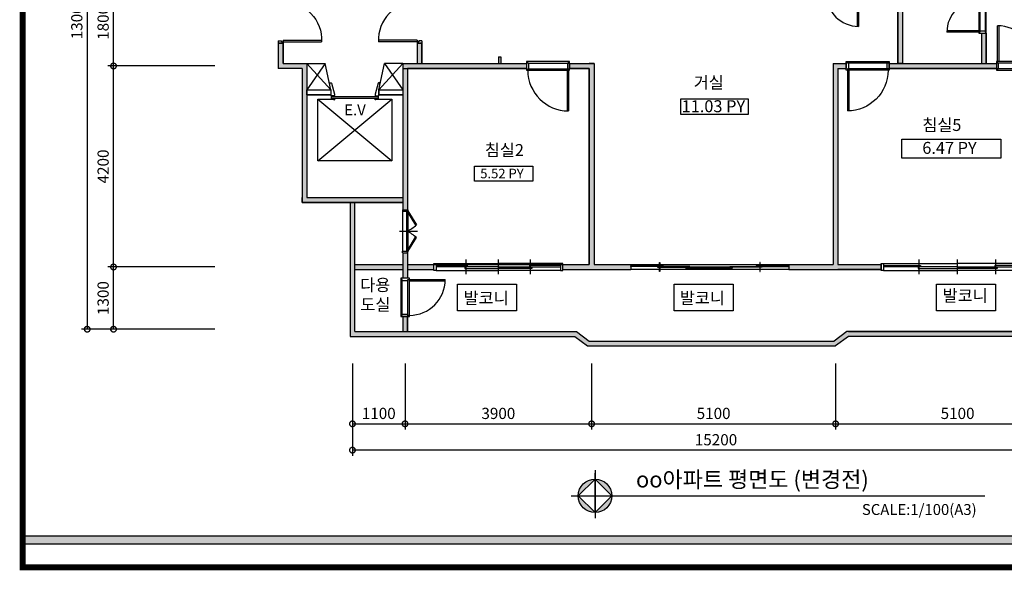
# Model space of a CAD drawing. Units: millimetres. Extents: x -51570 to 60668, y -3818 to 19373.
# Drawn here: x -11530 to 9053, y -3818 to 7686 of the extents above; entities that cross this region are included whole.
import ezdxf

# ---------------------------------------------------------------- set-up
doc = ezdxf.new("R2010")
doc.units = ezdxf.units.MM
doc.header["$LTSCALE"] = 23
for name, color, linetype in [('dim', 7, 'Continuous'), ('door', 34, 'Continuous'), ('etc', 7, 'Continuous'), ('fur', 46, 'Continuous'), ('text', 7, 'Continuous'), ('wall', 7, 'Continuous')]:
    doc.layers.add(name, color=color, linetype=linetype)
doc.styles.get("Standard").update_dxf_attribs({"font": 'DotumChe.ttf'})

# ---------------------------------------------------------------- blocks, each defined once
blk = doc.blocks.new('012671536476843')
at = {"color": 0}
for p, q in [((25, 90), (25, 940)), ((55, 90), (55, 939)), ((0, 90), (0, -90)), ((25, 90), (0, 90)), ((55, 90), (25, 90)), ((25, 59), (25, 90)), ((45, 59), (25, 59)), ((875, 59), (45, 59)), ((45, -61), (45, 59)), ((875, 90), (55, 90)), ((875, 59), (855, 59)), ((855, 59), (855, -61)), ((900, 90), (875, 90)), ((875, 90), (875, 59)), ((900, -90), (900, 90)), ((0, -90), (25, -90)), ((25, -61), (25, -90)), ((875, -61), (25, -61)), ((25, -90), (875, -90)), ((875, -61), (875, -90)), ((875, -90), (900, -90))]:
    blk.add_line(p, q, dxfattribs=at)
blk.add_arc((25, 90), 850, 0, 90, dxfattribs=at)
blk = doc.blocks.new('012671536465039')
at = {"color": 0}
for p, q in [((25, 90), (25, 840)), ((55, 90), (55, 839)), ((25, 90), (0, 90)), ((0, 90), (0, -90)), ((25, 59), (25, 90)), ((55, 90), (25, 90)), ((45, 59), (25, 59)), ((45, -61), (45, 59)), ((775, 59), (45, 59)), ((775, 90), (55, 90)), ((755, 59), (755, -61)), ((775, 59), (755, 59)), ((775, 90), (775, 59)), ((800, 90), (775, 90)), ((800, -90), (800, 90)), ((0, -90), (25, -90)), ((775, -61), (25, -61)), ((25, -61), (25, -90)), ((25, -90), (775, -90)), ((775, -61), (775, -90)), ((775, -90), (800, -90))]:
    blk.add_line(p, q, dxfattribs=at)
blk.add_arc((25, 90), 750, 0, 90, dxfattribs=at)
blk = doc.blocks.new('012671846063065')
at = {"color": 0}
for p, q in [((50, 0), (1600, 0)), ((800, -225), (800, 80)), ((1600, -225), (1600, 80)), ((3150, 0), (1600, 0)), ((2400, -225), (2400, 80)), ((50, -150), (1600, -150)), ((1600, -75), (1600, -105)), ((3150, -150), (1600, -150))]:
    blk.add_line(p, q, dxfattribs=at)
for points in [[(0, 0), (50, 0), (50, -150), (0, -150)], [(3200, 0), (3150, 0), (3150, -150), (3200, -150)], [(3200, 0), (3150, 0), (3150, -150), (3200, -150)]]:
    blk.add_lwpolyline(points, close=True, dxfattribs=at)
for points in [[(50, -45), (825, -45), (825, -75), (50, -75)], [(1600, -75), (775, -75), (775, -105), (1600, -105)], [(1600, -75), (2425, -75), (2425, -105), (1600, -105)], [(3150, -45), (2375, -45), (2375, -75), (3150, -75)]]:
    blk.add_lwpolyline(points, dxfattribs=at)
blk = doc.blocks.new('012671536554413')
at = {"color": 0}
for p, q in [((29, 50), (29, 855)), ((65, 50), (65, 856)), ((0, 50), (0, -50)), ((29, 50), (0, 50)), ((65, 50), (29, 50)), ((29, 14), (29, 50)), ((50, 14), (29, 14)), ((50, -50), (50, 14)), ((871, 14), (850, 14)), ((871, 14), (850, 14)), ((850, 14), (850, -50)), ((900, 50), (871, 50)), ((871, 50), (871, 14)), ((900, -50), (900, 50)), ((50, -50), (0, -50)), ((900, -50), (850, -50))]:
    blk.add_line(p, q, dxfattribs=at)
blk.add_arc((65, 50), 806, 0, 92.5062, dxfattribs=at)
blk = doc.blocks.new('_DotSmall')
at = {"color": 0, "linetype": 'ByBlock', "const_width": 0.5}
blk.add_lwpolyline([(-0.0625, 0, 1), (0.0625, 0, 1)], format="xyb", close=True, dxfattribs=at)

msp = doc.modelspace()

# ---------------------------------------------------------------- hatches: boundary and pattern name
at = {"layer": 'wall'}
h = msp.add_hatch(color=254, dxfattribs=at)
h.paths.add_polyline_path([(8888.1, 6769.6), (6648.3, 6769.6), (6648.3, 6669.6), (8888.1, 6669.6)])
h.paths.add_polyline_path([(6926.1, 9069.6), (6826.1, 9069.6), (6826.1, 6769.6), (6926.1, 6769.6)])
h = msp.add_hatch(color=254, dxfattribs=at)
h.paths.add_polyline_path([(10576.1, 9169.6), (9688.1, 9169.6), (9688.1, 9069.6), (10576.1, 9069.6)])
h.paths.add_polyline_path([(8676.1, 9069.6), (8576.1, 9069.6), (8576.1, 8112.9), (8676.1, 8112.9)])
h.paths.add_polyline_path([(8676.1, 7404.4), (8576.1, 7404.4), (8576.1, 6769.6), (8676.1, 6769.6)])
h.paths.add_polyline_path([(10576.1, 6769.6), (9688.1, 6769.6), (9688.1, 6669.6), (10576.1, 6669.6)])
for color, points in [(254, [(-3523.9, 3969.6), (-5523.9, 3969.6), (-5523.9, 6669.6), (-5523.9, 6769.6), (-6023.9, 6769.6), (-6023.9, 7194.6), (-6123.9, 7194.6), (-6123.9, 6669.6), (-5623.9, 6669.6), (-5623.9, 3869.6), (-3523.9, 3869.6)]), (254, [(-933.5, 6769.6), (-3523.9, 6769.6), (-3523.9, 6669.6), (-933.5, 6669.6)]), (254, [(-3423.9, 6669.6), (-3523.9, 6669.6), (-3523.9, 3715.4), (-3423.9, 3715.4)]), (254, [(5576.1, 6669.6), (5748.3, 6669.6), (5748.3, 6769.6), (5476.1, 6769.6), (5476.1, 2568.8), (4547.4, 2568.8), (4547.4, 2468.8), (5576.1, 2468.8), (5576.1, 2469.6), (6476.1, 2469.6), (6476.1, 2569.6), (5576.1, 2569.6)]), (254, [(10676.1, 1169.6), (10576.1, 1169.6), (5793.5, 1169.6), (5761.2, 1169.6), (5492.9, 968.8), (376.1, 968.8), (107.8, 1169.6), (-4523.9, 1169.6), (-4523.9, 3869.6), (-4623.9, 3869.6), (-4623.9, 1069.6), (74.5, 1069.6), (342.9, 868.8), (5526.1, 868.8), (5794.5, 1069.6), (10676.1, 1069.6)]), (254, [(-3423.9, 1383.2), (-3423.9, 1483.2), (-3523.9, 1483.2), (-3523.9, 1269.6), (-3523.9, 1169.6), (-3423.9, 1169.6)]), (253, [(-11468, -3265.9), (17039, -3265.9), (17039, -3101.8), (-11468, -3101.8)])]:
    msp.add_hatch(color=color, dxfattribs=at).paths.add_polyline_path(points)
h = msp.add_hatch(color=254, dxfattribs=at)
h.paths.add_polyline_path([(-1473.9, 6912.2), (-1523.9, 6912.2), (-1523.9, 6769.6), (-1473.9, 6769.6)])
h.paths.add_polyline_path([(-3123.9, 7194.6), (-3223.9, 7194.6), (-3223.9, 6769.6), (-3123.9, 6769.6)])
h = msp.add_hatch(color=254, dxfattribs=at)
h.paths.add_polyline_path([(376.1, 6769.6), (-33.5, 6769.6), (-33.5, 6669.6), (376.1, 6669.6)], flags=17)
h.paths.add_polyline_path([(476.1, 6769.6), (376.1, 6769.6), (376.1, 6669.6), (376.1, 2569.6), (-173.9, 2569.6), (-173.9, 2469.6), (376.1, 2469.6), (376.1, 2468.8), (1247.4, 2468.8), (1247.4, 2568.8), (476.1, 2568.8)])
h = msp.add_hatch(color=254, dxfattribs=at)
h.paths.add_polyline_path([(-2873.9, 2569.6), (-3423.9, 2569.6), (-3423.9, 2469.6), (-2873.9, 2469.6)])
h.paths.add_polyline_path([(-3423.9, 2815.4), (-3523.9, 2815.4), (-3523.9, 2283.2), (-3423.9, 2283.2)])
h.paths.add_polyline_path([(-3523.9, 2569.6), (-4523.9, 2569.6), (-4523.9, 2469.6), (-3523.9, 2469.6)])
h = msp.add_hatch(color=256, dxfattribs=at)
h.paths.add_polyline_path([(498, -1911.9, 0.4142136), (147.8, -2262.1)])
h.paths.add_polyline_path([(498, -2612.3), (147.8, -2262.1, 0.4142136)])
h.paths.add_polyline_path([(498, -2612.3, 0.4142136), (848.2, -2262.1)])
h.paths.add_polyline_path([(848.2, -2262.1, 0.4142136), (498, -1911.9)])

# ---------------------------------------------------------------- linework, layer by layer
at = {"color": 0}
for p, q in [((-5045.1, 6332.3), (-5045.1, 6358.9)), ((-5039.8, 6364.3), (-5017.3, 6364.3)), ((-5012.2, 6360.3), (-4949.6, 6130.9)), ((-4035.6, 6360.3), (-4098.1, 6130.9)), ((-4007.9, 6364.3), (-4030.4, 6364.3)), ((-4002.6, 6332.3), (-4002.6, 6358.9)), ((-5295.1, 4736.6), (-5295.1, 6026)), ((-5295.1, 6026), (-4949.4, 6026)), ((-5023.9, 6103.6), (-5023.9, 6119.6)), ((-4954.7, 6098.3), (-5018.5, 6098.3)), ((-4949.4, 6013.2), (-4960, 6013.2)), ((-4960, 6013.2), (-4949.4, 6013.2)), ((-4949.4, 6129.5), (-4949.4, 6103.6)), ((-4949.4, 6026), (-4949.4, 6013.2)), ((-4098.3, 6129.5), (-4098.3, 6103.6)), ((-4098.3, 6026), (-3752.6, 6026)), ((-4098.3, 6013.2), (-4098.3, 6026)), ((-4087.7, 6013.2), (-4098.3, 6013.2)), ((-4093, 6098.3), (-4029.2, 6098.3)), ((-4023.9, 6103.6), (-4023.9, 6119.6)), ((-3752.6, 6026), (-3752.6, 4736.6)), ((-3752.6, 4736.6), (-5295.1, 4736.6))]:
    msp.add_line(p, q, dxfattribs=at)
at = {"color": 32}
for p, q in [((-2823.9, 2594.6), (-1523.9, 2594.6)), ((-2198.9, 2369.6), (-2198.9, 2674.6)), ((-1523.9, 2369.6), (-1523.9, 2674.6)), ((-223.9, 2594.6), (-1523.9, 2594.6)), ((-1523.9, 2519.6), (-1523.9, 2489.6)), ((-848.9, 2369.6), (-848.9, 2674.6)), ((1247.4, 2568.8), (1247.4, 2468.8)), ((1247.4, 2568.8), (4547.4, 2568.8)), ((4547.4, 2568.8), (4547.4, 2468.8)), ((-2823.9, 2444.6), (-1523.9, 2444.6)), ((-223.9, 2444.6), (-1523.9, 2444.6)), ((4547.4, 2468.8), (1247.4, 2468.8))]:
    msp.add_line(p, q, dxfattribs=at)
at = {"color": 250}
for const_width in [123, 4]:
    msp.add_lwpolyline([(-11468, -3756), (21156.2, -3756), (21156.2, 19311.6), (-11468, 19311.6)], close=True, dxfattribs=dict(at, const_width=const_width))
msp.add_lwpolyline([(-11468, -3756), (21156.2, -3756), (21156.2, 19311.6), (-11468, 19311.6)], close=True, dxfattribs=at)
at = {"color": 0}
msp.add_lwpolyline([(-4034.5, 6039.8), (-5013.2, 6039.8), (-5013.2, 6082.3), (-4034.5, 6082.3)], close=True, dxfattribs=at)
at = {"color": 32}
for points in [[(-2873.9, 2594.6), (-2823.9, 2594.6), (-2823.9, 2444.6), (-2873.9, 2444.6)], [(-173.9, 2594.6), (-223.9, 2594.6), (-223.9, 2444.6), (-173.9, 2444.6)], [(-173.9, 2594.6), (-223.9, 2594.6), (-223.9, 2444.6), (-173.9, 2444.6)], [(1247.4, 2542.8), (1928.5, 2542.8), (1928.5, 2530.6), (1247.4, 2530.6)], [(2482, 2526.3), (1800.9, 2526.3), (1800.9, 2514.2), (2482, 2514.2)], [(1847.6, 2611.3), (1854.2, 2611.3), (1854.2, 2425.4), (1847.6, 2425.4)], [(2387.3, 2503.7), (3371.2, 2503.7), (3371.2, 2514.2), (2387.3, 2514.2)], [(3312.8, 2526.3), (3993.9, 2526.3), (3993.9, 2514.2), (3312.8, 2514.2)], [(4547.4, 2542.8), (3866.3, 2542.8), (3866.3, 2530.6), (4547.4, 2530.6)], [(3947.2, 2611.3), (3940.6, 2611.3), (3940.6, 2425.4), (3947.2, 2425.4)]]:
    msp.add_lwpolyline(points, close=True, dxfattribs=at)
for points in [[(-2823.9, 2549.6), (-2173.9, 2549.6), (-2173.9, 2519.6), (-2823.9, 2519.6)], [(-1523.9, 2519.6), (-2223.9, 2519.6), (-2223.9, 2489.6), (-1523.9, 2489.6)], [(-1523.9, 2519.6), (-823.9, 2519.6), (-823.9, 2489.6), (-1523.9, 2489.6)], [(-223.9, 2549.6), (-873.9, 2549.6), (-873.9, 2519.6), (-223.9, 2519.6)], [(6476.1, 2569.6), (6476.1, 2469.6)]]:
    msp.add_lwpolyline(points, dxfattribs=at)
at = {"color": 0}
for centre, start, end in [((-5039.8, 6358.9), 90, 180), ((-5017.3, 6358.9), 15.25512, 90), ((-4030.4, 6358.9), 90, 164.74488), ((-4007.9, 6358.9), 0, 90), ((-5018.5, 6103.6), 180, 270), ((-4954.7, 6103.6), 270, 0), ((-4954.7, 6129.5), 0, 15.25512), ((-4093, 6129.5), 164.74488, 180), ((-4093, 6103.6), 180, 270), ((-4029.2, 6103.6), 270, 0)]:
    msp.add_arc(centre, 5.32, start, end, dxfattribs=at)
at = {"layer": 'dim', "color": 5}
for p, q in [((-10118.1, 14219.6), (-10118.1, 1219.6)), ((-9568.1, 6719.6), (-9568.1, 8519.6)), ((-7447.7, 6719.6), (-9685.1, 6719.6)), ((-7447.7, 6719.6), (-9685.1, 6719.6)), ((-9568.1, 2519.6), (-9568.1, 6719.6)), ((-7447.7, 2519.6), (-9685.1, 2519.6)), ((-7447.7, 2519.6), (-9685.1, 2519.6)), ((-9568.1, 1219.6), (-9568.1, 2519.6)), ((-7447.7, 1219.6), (-10235.1, 1219.6)), ((-7447.7, 1219.6), (-9685.1, 1219.6)), ((-4573.9, 505.9), (-4573.9, -1424.5)), ((-4573.9, 505.9), (-4573.9, -874.5)), ((-3473.9, 505.9), (-3473.9, -874.5)), ((-3473.9, 505.9), (-3473.9, -874.5)), ((426.1, 505.9), (426.1, -874.5)), ((426.1, 505.9), (426.1, -874.5)), ((5526.1, 505.9), (5526.1, -874.5)), ((5526.1, 505.9), (5526.1, -874.5)), ((-4573.9, -757.5), (-3473.9, -757.5)), ((-3473.9, -757.5), (426.1, -757.5)), ((426.1, -757.5), (5526.1, -757.5)), ((5526.1, -757.5), (10626.1, -757.5)), ((10626.1, -1307.5), (-4573.9, -1307.5))]:
    msp.add_line(p, q, dxfattribs=at)
at = {"layer": 'door'}
for p, q in [((-3529.5, 3715.4), (-3418.2, 3715.4)), ((-3529.5, 3715.4), (-3529.5, 3685)), ((-3418.2, 3715.4), (-3418.2, 3696.6)), ((-3529.5, 3685), (-3529.5, 2847.2)), ((-3529.5, 3685), (-3436.7, 3685)), ((-3418.2, 3696.6), (-3436.7, 3696.6)), ((-3436.7, 3696.6), (-3436.7, 3685)), ((-3436.7, 2847.2), (-3436.7, 3685)), ((-3432.4, 3682.2), (-3414, 3690.1)), ((-3432.4, 3682.2), (-3255, 3394.1)), ((-3418.2, 3696.6), (-3418.2, 3688.3)), ((-3418.2, 3655.8), (-3418.2, 2876.6)), ((-3414, 3690.1), (-3236.6, 3402.1)), ((-3589.3, 3265.4), (-3213.4, 3265.4)), ((-3432.4, 2850), (-3255.1, 3140)), ((-3414, 2842.2), (-3236.6, 3132.2)), ((-3529.5, 2847.2), (-3436.7, 2847.2)), ((-3529.5, 2835.7), (-3529.5, 2847.2)), ((-3529.5, 2815.4), (-3529.5, 2835.7)), ((-3529.5, 2815.4), (-3418.2, 2815.4)), ((-3529.5, 2815.4), (-3418.2, 2815.4)), ((-3436.7, 2835.7), (-3436.7, 2847.2)), ((-3418.2, 2835.7), (-3436.7, 2835.7)), ((-3432.4, 2850), (-3414, 2842.2)), ((-3418.2, 2844), (-3418.2, 2835.7)), ((-3418.2, 2815.4), (-3418.2, 2835.7))]:
    msp.add_line(p, q, dxfattribs=at)
for centre, radius, start, end in [((-3705.9, 3875), 666.2, 293.78636, 314.77764), ((-3693.7, 2661.9), 655.7, 45.81559, 66.97342)]:
    msp.add_arc(centre, radius, start, end, dxfattribs=at)
at = {"layer": 'etc'}
for points in [[(-1523.9, 6912.2), (-1523.9, 6769.6)], [(-1473.9, 6912.2), (-1473.9, 6769.6)], [(-5523.9, 6769.6), (-5147, 6769.6)], [(-5147, 6769.6), (-5523.9, 6219.6)], [(-5023.9, 6219.6), (-5523.9, 6769.6)], [(-5023.9, 6219.6), (-5147, 6769.6)], [(-4023.9, 6219.6), (-3900.7, 6769.6)], [(-4023.9, 6219.6), (-3523.9, 6769.6)], [(-3523.9, 6769.6), (-3900.7, 6769.6)], [(-3900.7, 6769.6), (-3523.9, 6219.6)]]:
    msp.add_lwpolyline(points, dxfattribs=at)
at = {"layer": 'fur'}
for p, q in [((6926.1, 8219.6), (6926.1, 6769.6)), ((6926.1, 6769.6), (7211.1, 6769.6))]:
    msp.add_line(p, q, dxfattribs=at)
at = {"layer": 'wall'}
for p, q in [((8576.1, 7404.4), (8576.1, 6769.6)), ((8576.1, 7404.4), (8576.1, 6769.6)), ((8676.1, 6769.6), (8676.1, 7404.4)), ((8676.1, 7404.4), (8676.1, 6769.6)), ((-6123.9, 7194.6), (-6123.9, 6669.6)), ((-6023.9, 7194.6), (-6023.9, 6769.6)), ((-6023.9, 6769.6), (-6023.9, 7194.6)), ((-1523.9, 6912.2), (-1473.9, 6912.2)), ((-5623.9, 6669.6), (-6123.9, 6669.6)), ((-6023.9, 6769.6), (-5523.9, 6769.6)), ((-6023.9, 6769.6), (-5523.9, 6769.6)), ((-5523.9, 6769.6), (-5523.9, 6669.6)), ((-5523.9, 6669.6), (-5523.9, 3969.6)), ((-33.5, 6769.6), (376.1, 6769.6)), ((-33.5, 6669.6), (-33.5, 6769.6)), ((376.1, 6669.6), (-33.5, 6669.6)), ((476.1, 6769.6), (376.1, 6769.6)), ((8576.1, 6769.6), (8676.1, 6769.6)), ((-5295.1, 4736.6), (-3752.6, 6026)), ((-5295.1, 6026), (-3752.6, 4736.6)), ((-5623.9, 3869.6), (-5623.9, 3969.6)), ((-5523.9, 3969.6), (-3523.9, 3969.6)), ((-3523.9, 3969.6), (-3523.9, 3869.6)), ((-3523.9, 3869.6), (-5623.9, 3869.6)), ((-4523.9, 1169.6), (-4523.9, 3869.6)), ((-173.9, 2569.6), (376.1, 2569.6)), ((-3423.9, 1483.2), (-3523.9, 1483.2)), ((-3523.9, 1483.2), (-3523.9, 1269.6)), ((-3523.9, 1483.2), (-3523.9, 1269.6)), ((-3423.9, 1269.6), (-3423.9, 1483.2)), ((-3423.9, 1483.2), (-3423.9, 1269.6)), ((-3523.9, 1383.2), (-3523.9, 1169.6)), ((-3523.9, 1383.2), (-3523.9, 1169.6)), ((-3423.9, 1169.6), (-3423.9, 1383.2)), ((-3423.9, 1383.2), (-3423.9, 1169.6)), ((-4523.9, 1169.6), (107.8, 1169.6)), ((-3523.9, 1169.6), (-3423.9, 1169.6)), ((74.5, 1069.6), (342.9, 868.8)), ((107.8, 1169.6), (376.1, 968.8)), ((5761.2, 1169.6), (5492.9, 968.8)), ((5794.5, 1069.6), (5526.1, 868.8)), ((10492.9, 1169.6), (5761.2, 1169.6)), ((10676.1, 1069.6), (5794.5, 1069.6)), ((342.9, 868.8), (5526.1, 868.8)), ((376.1, 968.8), (5492.9, 968.8)), ((498, -1726.8), (498, -2727.8)), ((498, -2612.3), (498, -1785.8)), ((0, -2262.1), (8643.6, -2262.1))]:
    msp.add_line(p, q, dxfattribs=at)
at = {"layer": 'wall', "color": 32}
for p, q in [((-2873.9, 2469.6), (-2873.9, 2569.6)), ((-173.9, 2469.6), (-173.9, 2569.6)), ((-173.9, 2469.6), (-173.9, 2569.6))]:
    msp.add_line(p, q, dxfattribs=at)
at = {"layer": 'wall'}
for points in [[(6826.1, 9069.6), (6826.1, 6769.6)], [(6926.1, 9069.6), (6926.1, 6769.6)], [(-6123.9, 7194.6), (-6023.9, 7194.6)], [(-3223.9, 7194.6), (-3223.9, 6769.6)], [(-3223.9, 7194.6), (-3123.9, 7194.6)], [(-3123.9, 7194.6), (-3123.9, 6769.6)], [(-5623.9, 6669.6), (-5623.9, 3869.6), (-3523.9, 3869.6)], [(-5523.9, 6769.6), (-5523.9, 3969.6), (-3523.9, 3969.6)], [(-3523.9, 6769.6), (-933.5, 6769.6)], [(-3523.9, 6769.6), (-3523.9, 3715.4)], [(-3423.9, 6669.6), (-3423.9, 3715.4)], [(-933.5, 6669.6), (-3423.9, 6669.6), (-3423.9, 2569.6), (376.1, 2569.6), (376.1, 6669.6), (-33.5, 6669.6)], [(-933.5, 6769.6), (-933.5, 6669.6)], [(-33.5, 6769.6), (476.1, 6769.6)], [(-33.5, 6769.6), (-33.5, 6669.6)], [(-33.5, 6669.6), (376.1, 6669.6)], [(376.1, 6669.6), (376.1, 2569.6)], [(476.1, 6769.6), (476.1, 2568.8)], [(476.1, 6769.6), (476.1, 2568.8), (1247.4, 2568.8)], [(5476.1, 6769.6), (5476.1, 2568.8)], [(5476.1, 6769.6), (5748.3, 6769.6)], [(5576.1, 6669.6), (5576.1, 2569.6)], [(5576.1, 6669.6), (5748.3, 6669.6)], [(5748.3, 6769.6), (5748.3, 6669.6)], [(6648.3, 6769.6), (8888.1, 6769.6)], [(6648.3, 6769.6), (6648.3, 6669.6)], [(6648.3, 6669.6), (8888.1, 6669.6)], [(8888.1, 6769.6), (8888.1, 6669.6)], [(-5523.9, 6219.6), (-5023.9, 6219.6)], [(-5023.9, 6219.6), (-5023.9, 6119.6)], [(-4023.9, 6219.6), (-4023.9, 6119.6)], [(-4023.9, 6219.6), (-3523.9, 6219.6)], [(-5523.9, 6119.6), (-5023.9, 6119.6)], [(-4023.9, 6119.6), (-3523.9, 6119.6)], [(-4623.9, 3869.6), (-4623.9, 1069.6), (74.5, 1069.6)], [(-3523.9, 3715.4), (-3423.9, 3715.4)], [(-3523.9, 2815.4), (-3523.9, 2283.2)], [(-3523.9, 2815.4), (-3423.9, 2815.4)], [(-3423.9, 2815.4), (-3423.9, 2283.2)], [(-4523.9, 2569.6), (-3523.9, 2569.6)], [(-3423.9, 2569.6), (-2873.9, 2569.6)], [(-173.9, 2569.6), (376.1, 2569.6)], [(4547.4, 2568.8), (5476.1, 2568.8)], [(5576.1, 2569.6), (6476.1, 2569.6)], [(5576.1, 2569.6), (6476.1, 2569.6), (6476.1, 2469.6), (5576.1, 2469.6)], [(-4523.9, 2469.6), (-3523.9, 2469.6)], [(-3423.9, 2283.2), (-3523.9, 2283.2)], [(-3423.9, 2469.6), (-2873.9, 2469.6)], [(-173.9, 2469.6), (376.1, 2469.6)], [(376.1, 2469.6), (376.1, 2468.8)], [(376.1, 2468.8), (1247.4, 2468.8)], [(4547.4, 2468.8), (5576.1, 2468.8)], [(5576.1, 2469.6), (6476.1, 2469.6)], [(5576.1, 2469.6), (5576.1, 2468.8)], [(-3423.9, 1483.2), (-3523.9, 1483.2)]]:
    msp.add_lwpolyline(points, dxfattribs=at)
for points in [[(6826.1, 9069.6), (6926.1, 9069.6), (6926.1, 6769.6), (6826.1, 6769.6)], [(-3223.9, 6769.6), (-3123.9, 6769.6), (-3123.9, 7194.6), (-3223.9, 7194.6)], [(6648.3, 6769.6), (8888.1, 6769.6), (8888.1, 6669.6), (6648.3, 6669.6)], [(-5523.9, 6219.6), (-5023.9, 6219.6), (-5023.9, 6119.6), (-5523.9, 6119.6)], [(-4023.9, 6219.6), (-3523.9, 6219.6), (-3523.9, 6119.6), (-4023.9, 6119.6)], [(2288.7, 6034.1), (3697.7, 6034.1), (3697.7, 5702.9), (2288.7, 5702.9)], [(6909.2, 5190.6), (8982.9, 5190.6), (8982.9, 4791.9), (6909.2, 4791.9)], [(-2024.1, 4624.3), (-805.7, 4624.3), (-805.7, 4310.9), (-2024.1, 4310.9)], [(-2375.3, 2161), (-1143.5, 2161), (-1143.5, 1606), (-2375.3, 1606)], [(2151.9, 2161), (3383.8, 2161), (3383.8, 1606), (2151.9, 1606)], [(7637.4, 2161), (8869.2, 2161), (8869.2, 1606), (7637.4, 1606)], [(498, -1911.9), (147.8, -2262.1), (498, -2612.3), (848.2, -2262.1)]]:
    msp.add_lwpolyline(points, close=True, dxfattribs=at)
at = {"layer": 'wall', "color": 254}
msp.add_lwpolyline([(-3523.9, 6669.6), (-933.5, 6669.6)], dxfattribs=at)
at = {"layer": 'wall', "color": 7}
msp.add_lwpolyline([(5793.5, 1169.6), (10676.1, 1169.6)], dxfattribs=at)
at = {"layer": 'wall', "color": 253}
msp.add_lwpolyline([(-11468, -3265.9), (17039, -3265.9), (17039, -3101.8), (-11468, -3101.8)], close=True, dxfattribs=at)
at = {"layer": 'wall'}
msp.add_circle((498, -2262.1), 350.2, dxfattribs=at)

# ---------------------------------------------------------------- block references
at = {"color": 32}
msp.add_blockref('012671846063065', (6476.1, 2594.6), dxfattribs=at)
at = {"layer": 'dim', "color": 5, "xscale": 234, "yscale": 234, "zscale": 234}
for p, rotation in [((-9568.1, 6719.6), 270), ((-9568.1, 6719.6), 90), ((-9568.1, 2519.6), 270), ((-9568.1, 2519.6), 90), ((-10118.1, 1219.6), 270), ((-9568.1, 1219.6), 270), ((-4573.9, -757.5), 180), ((-3473.9, -757.5), 180), ((426.1, -757.5), 180), ((5526.1, -757.5), 180), ((-4573.9, -1307.5), 180)]:
    msp.add_blockref('_DotSmall', p, dxfattribs=dict(at, rotation=rotation))
for p in [(-3473.9, -757.5), (426.1, -757.5), (5526.1, -757.5)]:
    msp.add_blockref('_DotSmall', p, dxfattribs=at)
at = {"layer": 'door', "zscale": 0.8855926440186476}
for p, xscale, yscale, rotation in [((6026.1, 8289.9), 0.8855926440191979, 0.8855926440191979, 180), ((8596.4, 7404.4), 0.8855926440186295, 0.8855926440186295, 90)]:
    msp.add_blockref('012671536465039', p, dxfattribs=dict(at, xscale=xscale, yscale=yscale, rotation=rotation))
at = {"layer": 'door', "xscale": -1}
for name, p, rotation in [('012671536554413', (-6073.9, 7194.6), 270), ('012671536476843', (5748.3, 6719.6), 180)]:
    msp.add_blockref(name, p, dxfattribs=dict(at, rotation=rotation))
at = {"layer": 'door'}
for name, p, rotation in [('012671536554413', (-3173.9, 7194.6), 90), ('012671536476843', (-33.5, 6719.6), 180), ('012671536465039', (-3473.9, 2283.2), 270)]:
    msp.add_blockref(name, p, dxfattribs=dict(at, rotation=rotation))
msp.add_blockref('012671536465039', (8888.1, 6719.6), dxfattribs=at)

# ---------------------------------------------------------------- texts
at = {"layer": 'dim', "color": 5, "char_height": 234, "attachment_point": 5, "rotation": 90}
for s, insert in [('13000', (-10305.4, 7719.6)), ('1800', (-9755.4, 7619.6)), ('4200', (-9755.4, 4619.6)), ('1300', (-9755.4, 1869.6))]:
    msp.add_mtext(s, dxfattribs=dict(at, insert=insert))
at = {"layer": 'dim', "color": 5, "char_height": 234, "attachment_point": 5}
for s, insert in [('1100', (-4023.9, -570.1)), ('3900', (-1523.9, -570.1)), ('5100', (2976.1, -570.1)), ('5100', (8076.1, -570.1)), ('15200', (3026.1, -1120.1))]:
    msp.add_mtext(s, dxfattribs=dict(at, insert=insert))
at = {"layer": 'text'}
for s, height, p in [('거실', 250, (2560.1, 6250.1)), ('11.03 PY', 250, (2309.2, 5753.2)), ('침실5', 250, (7338, 5361.3)), ('침실2', 250, (-1805.5, 4837.1)), ('6.47 PY', 250, (7338.7, 4883.4)), ('5.52 PY', 200, (-1903, 4372.6)), ('다용', 250, (-4408.9, 2019.1)), ('발코니', 250, (7764.3, 1795.6)), ('도실', 250, (-4408.9, 1607.7)), ('발코니', 250, (-2249.4, 1745.6)), ('발코니', 250, (2269.5, 1745.6))]:
    msp.add_text(s, height=height, dxfattribs=at).set_placement(p)
at = {"layer": 'wall'}
for s, height, p in [('E.V', 228.22, (-4744.9, 5687.8)), ('oo아파트 평면도 (변경전)', 336, (1353, -2087.2)), ('SCALE:1/100(A3)', 228.219, (6076.1, -2661.7))]:
    msp.add_text(s, height=height, dxfattribs=at).set_placement(p)

doc.saveas('drawing.dxf')
